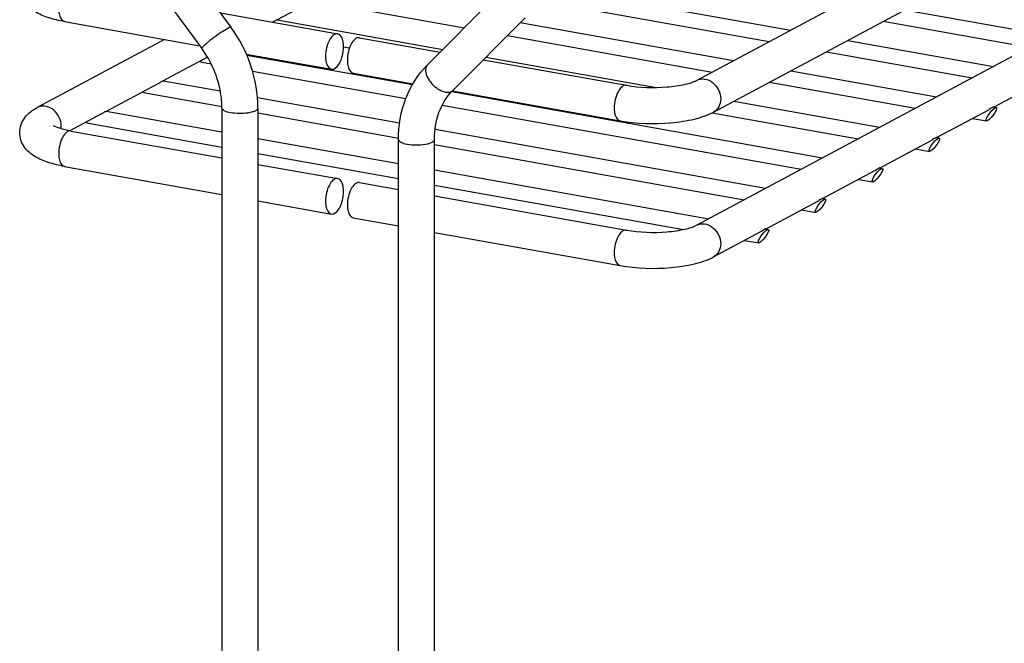
# Model space of a CAD drawing. Units: inches. Extents: x 0 to 17, y 0 to 11.
# Drawn here: x 2.9 to 4.5, y 5.9 to 7 of the extents above; entities that cross this region are included whole.
import ezdxf

# ---------------------------------------------------------------- set-up
doc = ezdxf.new("R2010")
doc.units = ezdxf.units.IN
doc.header["$LTSCALE"] = 0.935
doc.header["$MEASUREMENT"] = 0
doc.layers.get('0').update_dxf_attribs({"linetype": 'CONTINUOUS'})
doc.layers.add('02___PRT_ALL_AXES', color=7, linetype='CONTINUOUS')

msp = doc.modelspace()

# ---------------------------------------------------------------- linework, layer by layer
at = {"color": 7, "linetype": 'Continuous'}
for p, q in [((3.973, 6.8624), (6.2786, 8.0964)), ((4.0009, 6.8103), (6.3065, 8.0443)), ((3.973, 6.6246), (6.2786, 7.8586)), ((3.0897, 7.1115), (3.2084, 6.9495)), ((3.042, 7.0765), (3.1608, 6.9146)), ((3.3699, 7.0074), (3.2844, 6.9616)), ((3.5308, 6.8874), (3.6496, 7.007)), ((3.1911, 6.9732), (3.3838, 6.9388)), ((2.9353, 6.9589), (3.1575, 6.9192)), ((3.5727, 6.8458), (3.6914, 6.9653)), ((3.0994, 6.9296), (2.8905, 6.8177)), ((3.4196, 6.9324), (3.552, 6.9088)), ((3.2337, 6.9056), (3.3734, 6.8807)), ((3.1701, 6.9004), (3.0974, 6.8615)), ((3.6227, 6.8962), (3.8577, 6.8543)), ((3.4092, 6.8743), (3.5074, 6.8568)), ((3.0894, 6.8572), (3.0039, 6.8114)), ((4.4604, 6.8185), (4.546, 6.8643)), ((3.5725, 6.8452), (3.8473, 6.7961)), ((2.9959, 6.8072), (2.9442, 6.7795)), ((3.1937, 6.817), (3.1937, 4.6369)), ((3.2528, 6.817), (3.2528, 4.6369)), ((4.3669, 6.7684), (4.4525, 6.8142)), ((2.9456, 6.7792), (3.1937, 6.735)), ((3.4836, 4.5852), (3.4836, 6.7653)), ((3.5426, 4.5852), (3.5426, 6.7653)), ((4.2733, 6.7184), (4.359, 6.7642)), ((3.2528, 6.7244), (3.3838, 6.7011)), ((2.9353, 6.7211), (3.1937, 6.675)), ((4.1798, 6.6683), (4.2655, 6.7142)), ((3.4196, 6.6947), (3.4836, 6.6833)), ((3.2528, 6.6644), (3.3734, 6.6429)), ((3.5426, 6.6727), (3.8577, 6.6165)), ((4.0863, 6.6183), (4.172, 6.6641)), ((3.4092, 6.6365), (3.4836, 6.6233)), ((3.5426, 6.6127), (3.8473, 6.5584)), ((4.0009, 6.5725), (4.0785, 6.6141))]:
    msp.add_line(p, q, dxfattribs=at)
at = {"color": 9, "linetype": 'Continuous'}
for p, q in [((3.2034, 6.9478), (3.1951, 6.9428)), ((3.5705, 6.8442), (3.5727, 6.8458)), ((3.2488, 6.8125), (3.2464, 6.8113))]:
    msp.add_line(p, q, dxfattribs=at)
at = {"color": 7, "linetype": 'Continuous'}
msp.add_arc((3.6355, 6.7833), 0.0886, 135.1848, 136.8997, dxfattribs=at)
at = {"color": 9, "linetype": 'Continuous'}
for centre, radius, start, end in [((2.8983, 6.7871), 0.0317, 0.0748, 7.7614), ((2.9006, 6.7871), 0.0294, 351.8005, 0.02)]:
    msp.add_arc(centre, radius, start, end, dxfattribs=at)
at = {"color": 7, "linetype": 'Continuous'}
for centre in [(3.158, 6.9051), (3.0644, 6.8551), (2.9709, 6.805)]:
    msp.add_ellipse(centre, major_axis=(-0.006, 0.0129), ratio=0.490598, start_param=-3.912601, end_param=-3.470125, dxfattribs=at)
for centre in [(4.4568, 6.8068), (4.3633, 6.7568), (4.2698, 6.7067), (4.1763, 6.6567), (4.0828, 6.6067)]:
    msp.add_ellipse(centre, major_axis=(0.0083, 0.0109), ratio=0.238954, dxfattribs=at)
for points, knots in [([(2.9353, 6.9589), (2.9263, 6.9605), (2.9095, 6.9644), (2.8864, 6.974), (2.8674, 6.9896), (2.8617, 7.006), (2.8617, 7.0143)], [0, 0, 0, 0, 0.27548, 0.517052, 0.749525, 1, 1, 1, 1]), ([(3.2528, 6.817), (3.2528, 6.8404), (3.2447, 6.8878), (3.2225, 6.9304), (3.2084, 6.9495)], [0, 0, 0, 0, 0.495539, 1, 1, 1, 1]), ([(3.3837, 6.9388), (3.3781, 6.9398), (3.3694, 6.9292), (3.3651, 6.9159), (3.3638, 6.9065), (3.3638, 6.9019)], [0, 0, 0, 0, 0.385164, 0.685415, 1, 1, 1, 1]), ([(3.3933, 6.9177), (3.3933, 6.9203), (3.3929, 6.9279), (3.389, 6.9379), (3.3837, 6.9388)], [0, 0, 0, 0, 0.33601, 1, 1, 1, 1]), ([(3.4195, 6.9324), (3.4139, 6.9334), (3.4052, 6.9228), (3.4009, 6.9095), (3.3996, 6.9001), (3.3996, 6.8955)], [0, 0, 0, 0, 0.385164, 0.685415, 1, 1, 1, 1]), ([(3.1937, 6.817), (3.1937, 6.8255), (3.1907, 6.8601), (3.1763, 6.8935), (3.1608, 6.9146)], [0, 0, 0, 0, 0.243489, 1, 1, 1, 1]), ([(3.3734, 6.8807), (3.3779, 6.8799), (3.3855, 6.8871), (3.3901, 6.8976), (3.3921, 6.905), (3.3927, 6.9089)], [0, 0, 0, 0, 0.380723, 0.67276, 1, 1, 1, 1]), ([(3.3638, 6.9019), (3.3638, 6.8992), (3.3642, 6.8917), (3.3682, 6.8816), (3.3734, 6.8807)], [0, 0, 0, 0, 0.33601, 1, 1, 1, 1]), ([(3.3996, 6.8955), (3.3996, 6.8928), (3.4, 6.8853), (3.404, 6.8752), (3.4092, 6.8743)], [0, 0, 0, 0, 0.33601, 1, 1, 1, 1]), ([(3.4836, 6.7653), (3.4836, 6.7881), (3.491, 6.833), (3.5155, 6.872), (3.5308, 6.8874)], [0, 0, 0, 0, 0.511642, 1, 1, 1, 1]), ([(3.8577, 6.8543), (3.8795, 6.8504), (3.9124, 6.8494), (3.9508, 6.8547), (3.9672, 6.8593), (3.973, 6.8624)], [0, 0, 0, 0, 0.569653, 0.830736, 1, 1, 1, 1]), ([(3.5426, 6.7653), (3.5426, 6.7803), (3.5469, 6.8089), (3.5617, 6.8341), (3.5708, 6.8439)], [0, 0, 0, 0, 0.527789, 1, 1, 1, 1]), ([(2.8617, 6.7765), (2.8617, 6.7855), (2.8685, 6.8033), (2.8831, 6.8138), (2.8905, 6.8177)], [0, 0, 0, 0, 0.517934, 1, 1, 1, 1]), ([(3.8473, 6.7961), (3.8747, 6.7913), (3.9162, 6.79), (3.9678, 6.7974), (3.9911, 6.8051), (4.0009, 6.8103)], [0, 0, 0, 0, 0.53457, 0.786344, 1, 1, 1, 1]), ([(2.9353, 6.7211), (2.9263, 6.7227), (2.9095, 6.7266), (2.8864, 6.7362), (2.8674, 6.7519), (2.8617, 6.7682), (2.8617, 6.7765)], [0, 0, 0, 0, 0.27548, 0.517052, 0.749525, 1, 1, 1, 1]), ([(2.9456, 6.7792), (2.9395, 6.7803), (2.9298, 6.7826), (2.9204, 6.7861), (2.9172, 6.788)], [0, 0, 0, 0, 0.626051, 1, 1, 1, 1]), ([(3.3837, 6.7011), (3.3781, 6.7021), (3.3694, 6.6914), (3.3651, 6.6781), (3.3638, 6.6688), (3.3638, 6.6641)], [0, 0, 0, 0, 0.385164, 0.685415, 1, 1, 1, 1]), ([(3.3933, 6.6799), (3.3933, 6.6826), (3.3929, 6.6901), (3.389, 6.7001), (3.3837, 6.7011)], [0, 0, 0, 0, 0.33601, 1, 1, 1, 1]), ([(3.4196, 6.6947), (3.4139, 6.6957), (3.4052, 6.685), (3.4009, 6.6717), (3.3996, 6.6624), (3.3996, 6.6577)], [0, 0, 0, 0, 0.384924, 0.685236, 1, 1, 1, 1]), ([(3.3638, 6.6641), (3.3638, 6.6614), (3.3642, 6.6539), (3.3682, 6.6439), (3.3734, 6.6429)], [0, 0, 0, 0, 0.33601, 1, 1, 1, 1]), ([(3.3734, 6.6429), (3.3779, 6.6421), (3.3855, 6.6493), (3.3901, 6.6599), (3.3921, 6.6672), (3.3927, 6.6711)], [0, 0, 0, 0, 0.380723, 0.67276, 1, 1, 1, 1]), ([(3.3996, 6.6577), (3.3996, 6.655), (3.4, 6.6475), (3.404, 6.6375), (3.4092, 6.6365)], [0, 0, 0, 0, 0.336018, 1, 1, 1, 1]), ([(3.8577, 6.6165), (3.8795, 6.6126), (3.9124, 6.6116), (3.9508, 6.6169), (3.9672, 6.6215), (3.973, 6.6246)], [0, 0, 0, 0, 0.569653, 0.830736, 1, 1, 1, 1]), ([(3.8473, 6.5584), (3.8747, 6.5535), (3.9162, 6.5522), (3.9678, 6.5597), (3.9911, 6.5673), (4.0009, 6.5725)], [0, 0, 0, 0, 0.53457, 0.786344, 1, 1, 1, 1])]:
    msp.add_open_spline(points, degree=3, knots=knots, dxfattribs=at)
at = {"color": 9, "linetype": 'Continuous'}
for points, knots in [([(2.9257, 6.98), (2.9257, 6.9773), (2.9261, 6.9698), (2.93, 6.9598), (2.9353, 6.9589)], [0, 0, 0, 0, 0.335863, 1, 1, 1, 1]), ([(3.1951, 6.9428), (3.191, 6.9402), (3.1829, 6.9345), (3.1734, 6.9272), (3.167, 6.9218), (3.1634, 6.9185), (3.1617, 6.9165), (3.1606, 6.915), (3.1608, 6.9146)], [0, 0, 0, 0, 0.330318, 0.660942, 0.798303, 0.904152, 0.972067, 1, 1, 1, 1]), ([(3.2084, 6.9495), (3.2081, 6.95), (3.2058, 6.949), (3.2045, 6.9484), (3.2034, 6.9478)], [0, 0, 0, 0, 0.286218, 1, 1, 1, 1]), ([(3.5308, 6.8874), (3.5283, 6.8849), (3.527, 6.8769), (3.5311, 6.8664), (3.5404, 6.8534), (3.5511, 6.8457), (3.5589, 6.8436)], [0, 0, 0, 0, 0.179345, 0.363746, 0.581133, 1, 1, 1, 1]), ([(3.8577, 6.8543), (3.8521, 6.8553), (3.8434, 6.8446), (3.839, 6.8313), (3.8377, 6.822), (3.8377, 6.8173)], [0, 0, 0, 0, 0.384983, 0.685299, 1, 1, 1, 1]), ([(3.973, 6.8624), (3.9769, 6.8644), (3.9867, 6.8659), (4.0002, 6.8595), (4.0099, 6.8473), (4.0125, 6.8369), (4.0125, 6.8318)], [0, 0, 0, 0, 0.224253, 0.470546, 0.736084, 1, 1, 1, 1]), ([(3.5589, 6.8436), (3.56, 6.8433), (3.5638, 6.8425), (3.568, 6.8428), (3.5705, 6.8442)], [0, 0, 0, 0, 0.28808, 1, 1, 1, 1]), ([(4.0125, 6.8318), (4.0125, 6.8274), (4.0107, 6.8187), (4.0045, 6.8122), (4.0009, 6.8103)], [0, 0, 0, 0, 0.521236, 1, 1, 1, 1]), ([(2.9297, 6.7914), (2.9284, 6.8007), (2.9202, 6.8144), (2.903, 6.8212), (2.8941, 6.8197), (2.8905, 6.8177)], [0, 0, 0, 0, 0.526083, 0.773113, 1, 1, 1, 1]), ([(3.2361, 6.8088), (3.2267, 6.8074), (3.213, 6.8079), (3.199, 6.811), (3.1937, 6.8151), (3.1937, 6.817)], [0, 0, 0, 0, 0.634779, 0.872033, 1, 1, 1, 1]), ([(3.2464, 6.8113), (3.2456, 6.811), (3.2423, 6.8099), (3.2388, 6.8092), (3.2361, 6.8088)], [0, 0, 0, 0, 0.220411, 1, 1, 1, 1]), ([(3.2528, 6.817), (3.2528, 6.8166), (3.2523, 6.8145), (3.2503, 6.8132), (3.2488, 6.8125)], [0, 0, 0, 0, 0.195973, 1, 1, 1, 1]), ([(3.8377, 6.8173), (3.8377, 6.8146), (3.8381, 6.8071), (3.8421, 6.7971), (3.8473, 6.7961)], [0, 0, 0, 0, 0.335863, 1, 1, 1, 1]), ([(2.9456, 6.7792), (2.94, 6.7802), (2.9313, 6.7696), (2.927, 6.7563), (2.9257, 6.7469), (2.9257, 6.7423)], [0, 0, 0, 0, 0.384983, 0.685299, 1, 1, 1, 1]), ([(3.4836, 6.7653), (3.4836, 6.7626), (3.4929, 6.7578), (3.506, 6.7561), (3.523, 6.7562), (3.5343, 6.7584), (3.5387, 6.7607)], [0, 0, 0, 0, 0.142039, 0.419382, 0.745425, 1, 1, 1, 1]), ([(3.5387, 6.7607), (3.5392, 6.7611), (3.541, 6.7621), (3.5426, 6.7639), (3.5426, 6.7653)], [0, 0, 0, 0, 0.324939, 1, 1, 1, 1]), ([(2.9257, 6.7423), (2.9257, 6.7396), (2.9261, 6.7321), (2.93, 6.722), (2.9353, 6.7211)], [0, 0, 0, 0, 0.335863, 1, 1, 1, 1]), ([(3.8577, 6.6165), (3.8521, 6.6175), (3.8434, 6.6069), (3.839, 6.5936), (3.8377, 6.5842), (3.8377, 6.5795)], [0, 0, 0, 0, 0.385016, 0.685295, 1, 1, 1, 1]), ([(3.973, 6.6246), (3.9769, 6.6267), (3.9867, 6.6282), (4.0002, 6.6217), (4.0099, 6.6096), (4.0125, 6.5992), (4.0125, 6.594)], [0, 0, 0, 0, 0.224247, 0.470532, 0.736096, 1, 1, 1, 1]), ([(3.8377, 6.5795), (3.8377, 6.5769), (3.8381, 6.5694), (3.8421, 6.5593), (3.8473, 6.5584)], [0, 0, 0, 0, 0.336093, 1, 1, 1, 1]), ([(4.0125, 6.594), (4.0125, 6.5896), (4.0107, 6.5809), (4.0045, 6.5745), (4.0009, 6.5725)], [0, 0, 0, 0, 0.52124, 1, 1, 1, 1])]:
    msp.add_open_spline(points, degree=3, knots=knots, dxfattribs=at)
at = {"color": 7, "linetype": 'Continuous'}
for points in [[(3.3927, 6.9089), (3.3931, 6.9118), (3.3933, 6.9147), (3.3933, 6.9177)], [(3.3927, 6.6711), (3.3931, 6.674), (3.3933, 6.677), (3.3933, 6.6799)]]:
    msp.add_open_spline(points, degree=3, dxfattribs=at)
at = {"layer": '02___PRT_ALL_AXES', "color": 7, "linetype": 'Continuous'}
for p, q in [((3.725, 7.0166), (4.1272, 6.9449)), ((3.3484, 6.9921), (3.5917, 6.9487)), ((3.7134, 6.9937), (4.0922, 6.9261)), ((4.3145, 6.9782), (4.5538, 6.9355)), ((3.2842, 6.9618), (3.5564, 6.9133)), ((3.6835, 6.9573), (4.0337, 6.8948)), ((4.2795, 6.9594), (4.5188, 6.9167)), ((3.6624, 6.9361), (3.9986, 6.8761)), ((4.221, 6.9281), (4.4603, 6.8854)), ((3.2344, 6.904), (3.5066, 6.8554)), ((3.3933, 6.9174), (3.4032, 6.9156)), ((4.186, 6.9094), (4.4253, 6.8667)), ((3.1614, 6.892), (3.1761, 6.8894)), ((3.6272, 6.9006), (3.9069, 6.8507)), ((3.244, 6.8773), (3.4957, 6.8324)), ((4.1275, 6.8781), (4.3668, 6.8354)), ((3.0972, 6.8617), (3.191, 6.845)), ((4.0925, 6.8593), (4.3318, 6.8167)), ((3.0679, 6.842), (3.1942, 6.8194)), ((3.571, 6.8439), (4.1798, 6.7353)), ((3.252, 6.8341), (3.4855, 6.7924)), ((3.5554, 6.8217), (4.1448, 6.7166)), ((4.034, 6.828), (4.2733, 6.7853)), ((3.0037, 6.8117), (3.1937, 6.7778)), ((3.2528, 6.809), (3.484, 6.7677)), ((3.9988, 6.8093), (4.2383, 6.7666)), ((4.4567, 6.8168), (4.454, 6.8151)), ((4.4602, 6.8187), (4.4646, 6.8179)), ((2.9744, 6.7919), (3.1937, 6.7528)), ((4.4257, 6.7999), (4.449, 6.7957)), ((3.5437, 6.7821), (4.0863, 6.6853)), ((3.2528, 6.7672), (3.4836, 6.7261)), ((3.5426, 6.7573), (4.0513, 6.6665)), ((4.3632, 6.7667), (4.3605, 6.7651)), ((4.3667, 6.7687), (4.3711, 6.7679)), ((3.2528, 6.7422), (3.4836, 6.7011)), ((4.3322, 6.7499), (4.3555, 6.7457)), ((3.5426, 6.7155), (3.9928, 6.6352)), ((4.2697, 6.7167), (4.267, 6.715)), ((4.2732, 6.7186), (4.2776, 6.7179)), ((4.2387, 6.6998), (4.262, 6.6956)), ((3.5426, 6.6905), (3.9513, 6.6176)), ((4.1762, 6.6666), (4.1735, 6.665)), ((4.1797, 6.6686), (4.1841, 6.6678)), ((4.1452, 6.6498), (4.1685, 6.6456)), ((4.0827, 6.6166), (4.08, 6.6149)), ((4.0862, 6.6186), (4.0906, 6.6178)), ((4.0517, 6.5997), (4.075, 6.5956))]:
    msp.add_line(p, q, dxfattribs=at)
for centre, radius, start, end in [((3.063, 6.906), 0.0555, 298.5707, 299.8792), ((2.9695, 6.856), 0.0555, 298.5707, 299.8792), ((4.4272, 6.8611), 0.0532, 298.4606, 300.2859), ((4.3337, 6.811), 0.0532, 298.4606, 300.2859), ((4.2402, 6.761), 0.0532, 298.4606, 300.2859), ((4.1467, 6.7109), 0.0532, 298.4606, 300.2859), ((4.0532, 6.6609), 0.0532, 298.4606, 300.2859)]:
    msp.add_arc(centre, radius, start, end, dxfattribs=at)
for points, knots in [([(3.2844, 6.9618), (3.2842, 6.9618), (3.2833, 6.9613), (3.281, 6.9602), (3.2789, 6.9587), (3.2773, 6.9578)], [0, 0, 0, 0, 0.093951, 0.313596, 1, 1, 1, 1]), ([(3.0974, 6.8617), (3.0972, 6.8617), (3.0964, 6.8613), (3.0941, 6.8602), (3.0922, 6.8588), (3.0906, 6.8579)], [0, 0, 0, 0, 0.093493, 0.311386, 1, 1, 1, 1]), ([(3.0039, 6.8116), (3.0037, 6.8117), (3.0029, 6.8112), (3.0006, 6.8101), (2.9987, 6.8088), (2.9971, 6.8079)], [0, 0, 0, 0, 0.093493, 0.311386, 1, 1, 1, 1]), ([(4.4604, 6.8187), (4.46, 6.8188), (4.4588, 6.8178), (4.4576, 6.8173), (4.4567, 6.8168)], [0, 0, 0, 0, 0.298081, 1, 1, 1, 1]), ([(4.3669, 6.7687), (4.3665, 6.7687), (4.3653, 6.7678), (4.3641, 6.7672), (4.3632, 6.7667)], [0, 0, 0, 0, 0.298081, 1, 1, 1, 1]), ([(4.2734, 6.7186), (4.273, 6.7187), (4.2717, 6.7177), (4.2706, 6.7172), (4.2697, 6.7167)], [0, 0, 0, 0, 0.298081, 1, 1, 1, 1]), ([(4.1799, 6.6686), (4.1795, 6.6686), (4.1782, 6.6677), (4.1771, 6.6671), (4.1762, 6.6666)], [0, 0, 0, 0, 0.298081, 1, 1, 1, 1]), ([(4.0864, 6.6185), (4.086, 6.6186), (4.0847, 6.6176), (4.0836, 6.6171), (4.0827, 6.6166)], [0, 0, 0, 0, 0.298081, 1, 1, 1, 1])]:
    msp.add_open_spline(points, degree=3, knots=knots, dxfattribs=at)

doc.saveas('drawing.dxf')
